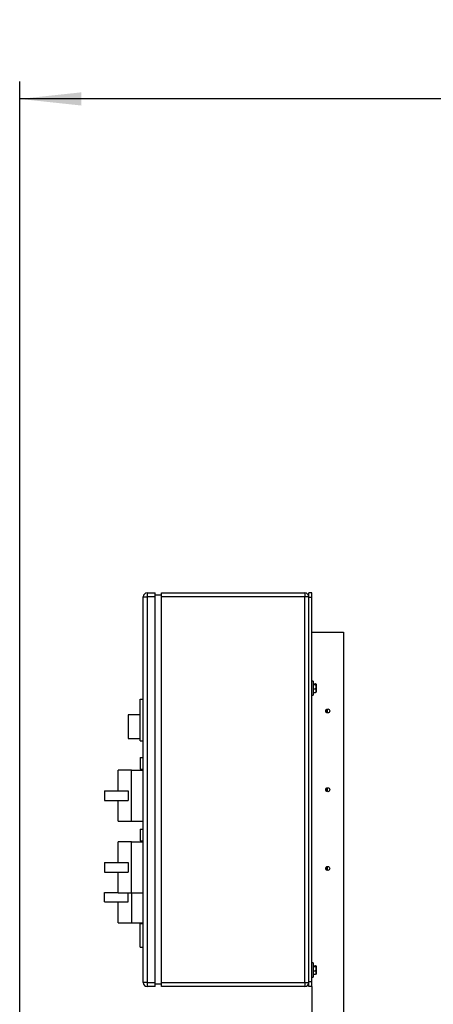
# Model space of a CAD drawing. Units: millimetres. Extents: x 4 to 416, y 4 to 293.
# Drawn here: x 223 to 247, y 102 to 159 of the extents above; entities that cross this region are included whole.
import ezdxf

# ---------------------------------------------------------------- set-up
doc = ezdxf.new("R2010")
doc.units = ezdxf.units.MM
doc.layers.add('SETHIGH', color=7, linetype='Continuous')
doc.styles.add('SLDTEXTSTYLE0', font='TXT', dxfattribs={"width": 0.75})
doc.dimstyles.new('SLDDIMSTYLE0', dxfattribs={"dimtxt": 3.5, "dimasz": 3.556, "dimexe": 0, "dimexo": 0.0625, "dimgap": 0.875, "dimtad": 1, "dimdec": 0, "dimlfac": 22, "dimrnd": 1e-09, "dimzin": 12, "dimdsep": 46, "dimtxsty": 'SLDTEXTSTYLE0', "dimsah": 1, "dimcen": 0.09, "dimadec": 0, "dimazin": 3, "dimtfac": 1, "dimtdec": 0, "dimtofl": 0, "dimtmove": 0, "dimatfit": 3, "dimfxl": 0, "dimfrac": 2, "dimtolj": 1, "dimtzin": 12, "dimarcsym": 0})

# ---------------------------------------------------------------- blocks, each defined once
blk = doc.blocks.new('_D_6')
at = {"layer": 'SETHIGH'}
for p, q in [((222.753, 76.243), (222.753, 155.06)), ((296.639, 98.845), (296.639, 155.06)), ((296.639, 154.06), (222.753, 154.06))]:
    blk.add_line(p, q, dxfattribs=at)
for points in [[(222.753, 154.06), (226.309, 153.679), (226.309, 154.441)], [(296.639, 154.06), (293.083, 154.441), (293.083, 153.679)]]:
    blk.add_solid(points, dxfattribs=at)
at = {"layer": 'SETHIGH', "insert": (252.775, 158.572), "char_height": 3.5, "attachment_point": 1, "style": 'SLDTEXTSTYLE0'}
blk.add_mtext('1626', dxfattribs=at)

msp = doc.modelspace()

# ---------------------------------------------------------------- linework, layer by layer
at = {"color": 7, "linetype": 'Continuous', "lineweight": 25}
for p, q in [((229.876, 103.05), (229.876, 125.323)), ((229.876, 125.323), (230.103, 125.323)), ((230.103, 125.55), (230.103, 125.323)), ((230.103, 125.55), (230.557, 125.55)), ((230.103, 125.323), (230.103, 103.05)), ((230.557, 125.323), (230.103, 125.323)), ((230.557, 125.323), (230.557, 125.55)), ((230.921, 125.414), (230.557, 125.414)), ((230.557, 103.05), (230.557, 125.323)), ((230.921, 125.55), (239.194, 125.55)), ((230.921, 125.323), (230.921, 125.55)), ((230.921, 103.05), (230.921, 125.323)), ((239.194, 125.323), (230.921, 125.323)), ((239.194, 125.55), (239.194, 125.323)), ((239.194, 103.05), (239.194, 125.323)), ((239.421, 125.323), (239.194, 125.323)), ((239.603, 125.55), (239.421, 125.55)), ((239.421, 125.277), (239.421, 125.55)), ((239.603, 125.277), (239.421, 125.277)), ((239.421, 103.096), (239.421, 125.277)), ((239.603, 125.277), (239.603, 125.55)), ((239.603, 103.096), (239.603, 125.277)), ((239.603, 123.277), (241.421, 123.277)), ((241.421, 123.277), (241.421, 81.348)), ((239.676, 120.459), (239.603, 120.459)), ((239.676, 120.459), (239.676, 120.046)), ((239.676, 120.296), (239.814, 120.296)), ((239.676, 120.253), (239.814, 120.253)), ((239.676, 120.046), (239.676, 119.641)), ((239.676, 120.007), (239.814, 120.007)), ((239.864, 120.262), (239.844, 120.282)), ((239.864, 120.125), (239.864, 120.262)), ((239.864, 119.838), (239.864, 120.125)), ((229.694, 117.005), (229.694, 119.414)), ((229.694, 119.414), (229.876, 119.414)), ((239.603, 119.641), (239.676, 119.641)), ((239.676, 119.804), (239.814, 119.804)), ((239.844, 119.818), (239.864, 119.838)), ((240.435, 118.649), (240.435, 118.815)), ((240.48, 118.823), (240.467, 118.836)), ((240.48, 118.823), (240.48, 118.641)), ((229.694, 118.505), (229.012, 118.505)), ((229.012, 118.505), (229.012, 117.141)), ((240.467, 118.628), (240.48, 118.641)), ((229.012, 117.141), (229.694, 117.141)), ((229.694, 117.005), (229.876, 117.005)), ((229.694, 116.05), (229.876, 116.05)), ((229.694, 116.05), (229.694, 115.368)), ((229.194, 115.323), (228.421, 115.323)), ((228.421, 114.118), (228.421, 115.323)), ((229.194, 113.846), (229.194, 115.323)), ((229.194, 115.323), (229.876, 115.323)), ((229.694, 115.368), (229.876, 115.368)), ((240.435, 114.103), (240.435, 114.27)), ((240.48, 114.277), (240.467, 114.291)), ((240.48, 114.277), (240.48, 114.096)), ((227.648, 114.118), (227.648, 113.573)), ((227.648, 114.118), (229.012, 114.118)), ((229.012, 114.118), (229.012, 113.846)), ((229.012, 113.846), (229.012, 113.573)), ((229.194, 112.368), (229.194, 113.846)), ((240.467, 114.082), (240.48, 114.096)), ((227.648, 113.573), (229.012, 113.573)), ((228.421, 112.368), (228.421, 113.573)), ((228.421, 112.368), (229.194, 112.368)), ((229.194, 112.368), (229.876, 112.368)), ((229.694, 111.914), (229.876, 111.914)), ((229.694, 111.914), (229.694, 111.232)), ((229.194, 111.187), (228.421, 111.187)), ((228.421, 109.982), (228.421, 111.187)), ((229.194, 109.709), (229.194, 111.187)), ((229.194, 111.187), (229.876, 111.187)), ((229.694, 111.232), (229.876, 111.232)), ((227.648, 109.982), (227.648, 109.437)), ((227.648, 109.982), (229.012, 109.982)), ((229.012, 109.982), (229.012, 109.709)), ((229.012, 109.709), (229.012, 109.437)), ((229.194, 108.232), (229.194, 109.709)), ((240.435, 109.558), (240.435, 109.724)), ((240.48, 109.732), (240.467, 109.745)), ((240.48, 109.732), (240.48, 109.55)), ((227.648, 109.437), (229.012, 109.437)), ((228.421, 108.232), (228.421, 109.437)), ((240.467, 109.537), (240.48, 109.55)), ((227.648, 107.709), (227.648, 108.255)), ((227.648, 108.255), (228.421, 108.255)), ((228.421, 108.232), (229.194, 108.232)), ((229.012, 107.982), (229.012, 108.232)), ((229.194, 108.232), (229.876, 108.232)), ((229.194, 108.232), (229.194, 107.982)), ((227.648, 107.709), (229.012, 107.709)), ((228.421, 106.505), (228.421, 107.709)), ((229.012, 107.709), (229.012, 107.982)), ((229.194, 107.982), (229.194, 106.505)), ((228.421, 106.505), (229.194, 106.505)), ((229.194, 106.505), (229.876, 106.505)), ((229.694, 105.096), (229.694, 106.459)), ((229.694, 106.459), (229.876, 106.459)), ((229.694, 105.096), (229.876, 105.096)), ((239.676, 104.187), (239.603, 104.187)), ((239.676, 104.187), (239.676, 103.773)), ((239.676, 104.023), (239.814, 104.023)), ((239.864, 103.99), (239.844, 104.01)), ((239.676, 103.98), (239.814, 103.98)), ((239.676, 103.773), (239.676, 103.368)), ((239.676, 103.734), (239.814, 103.734)), ((239.676, 103.532), (239.814, 103.532)), ((239.844, 103.545), (239.864, 103.565)), ((239.864, 103.852), (239.864, 103.99)), ((239.864, 103.565), (239.864, 103.852)), ((230.103, 103.05), (229.876, 103.05)), ((230.103, 103.05), (230.557, 103.05)), ((230.103, 103.05), (230.103, 102.823)), ((230.557, 102.823), (230.557, 103.05)), ((230.921, 102.959), (230.557, 102.959)), ((230.921, 103.05), (239.194, 103.05)), ((230.921, 102.823), (230.921, 103.05)), ((239.194, 103.05), (239.421, 103.05)), ((239.194, 103.05), (239.194, 102.823)), ((239.603, 103.096), (239.421, 103.096)), ((239.421, 102.823), (239.421, 103.096)), ((239.603, 103.368), (239.676, 103.368)), ((239.603, 102.823), (239.603, 103.096)), ((230.557, 102.823), (230.103, 102.823)), ((239.194, 102.823), (230.921, 102.823)), ((239.603, 102.823), (239.421, 102.823)), ((239.603, 102.823), (239.603, 81.348))]:
    msp.add_line(p, q, dxfattribs=at)
for centre in [(240.512, 118.732), (240.512, 114.187), (240.512, 109.641)]:
    msp.add_circle(centre, 0.114, dxfattribs=at)
for centre, start, end in [((230.103, 125.323), 90, 180), ((239.194, 125.323), 0, 90), ((230.103, 103.05), 180, 270), ((239.194, 103.05), 270, 0)]:
    msp.add_arc(centre, 0.227, start, end, dxfattribs=at)
for points, knots in [([(239.814, 120.253), (239.822, 120.256), (239.839, 120.262), (239.853, 120.273), (239.845, 120.285), (239.823, 120.293), (239.814, 120.296)], [0, 0, 0, 0, 0.2164601, 0.4403164, 0.7519051, 1, 1, 1, 1]), ([(239.814, 120.007), (239.82, 120.018), (239.839, 120.056), (239.856, 120.126), (239.841, 120.199), (239.821, 120.239), (239.814, 120.253)], [0, 0, 0, 0, 0.145609, 0.488376, 0.817286, 1, 1, 1, 1]), ([(239.814, 119.804), (239.822, 119.818), (239.839, 119.847), (239.853, 119.899), (239.845, 119.955), (239.823, 119.991), (239.814, 120.007)], [0, 0, 0, 0, 0.21646, 0.440312, 0.751904, 1, 1, 1, 1]), ([(239.843, 119.82), (239.842, 119.818), (239.84, 119.813), (239.825, 119.808), (239.814, 119.804)], [0, 0, 0, 0, 0.310236, 1, 1, 1, 1]), ([(239.814, 103.98), (239.822, 103.983), (239.839, 103.989), (239.853, 104), (239.845, 104.012), (239.823, 104.02), (239.814, 104.023)], [0, 0, 0, 0, 0.216458, 0.440316, 0.751904, 1, 1, 1, 1]), ([(239.814, 103.734), (239.82, 103.746), (239.839, 103.783), (239.856, 103.853), (239.841, 103.926), (239.821, 103.966), (239.814, 103.98)], [0, 0, 0, 0, 0.145608, 0.488372, 0.81727, 1, 1, 1, 1]), ([(239.814, 103.532), (239.822, 103.546), (239.839, 103.574), (239.853, 103.626), (239.845, 103.683), (239.823, 103.718), (239.814, 103.734)], [0, 0, 0, 0, 0.21646, 0.440312, 0.751904, 1, 1, 1, 1]), ([(239.843, 103.547), (239.842, 103.545), (239.84, 103.54), (239.825, 103.535), (239.814, 103.532)], [0, 0, 0, 0, 0.310233, 1, 1, 1, 1])]:
    msp.add_open_spline(points, degree=3, knots=knots, dxfattribs=at)

# ---------------------------------------------------------------- dimensions: what is measured, and where the dimension line sits
at = {"layer": 'SETHIGH'}
dim = msp.add_linear_dim(base=(222.7529, 154.06), p1=(296.6393, 97.8451), p2=(222.7529, 75.2434), dimstyle='SLDDIMSTYLE0', dxfattribs=at)
dim.commit()
dim.dimension.update_dxf_attribs({"geometry": '_D_6', "text_midpoint": (257.947, 154.06), "dimtype": 160})

doc.saveas('drawing.dxf')
